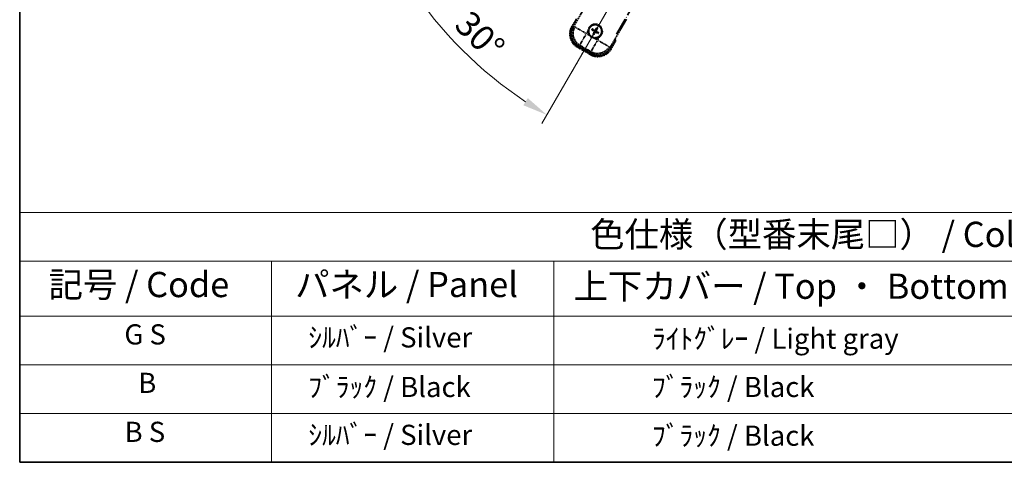
# Model space of a CAD drawing. Units: millimetres. Extents: x 6 to 7310, y 3 to 1689.
# Drawn here: x 6 to 593, y 3 to 266 of the extents above; entities that cross this region are included whole.
import ezdxf

# ---------------------------------------------------------------- set-up
doc = ezdxf.new("R2010")
doc.units = ezdxf.units.MM
doc.linetypes.add('DASH_DOUBLE_DOT', pattern=[0.4398, 0.24, -0.06, 0.0098, -0.06, 0.01, -0.06])
doc.linetypes.add('LONG_DASH_DOTTED', pattern=[0.61, 0.48, -0.06, 0.01, -0.06])
for name, color, linetype, lineweight in [('Border (ISO)', 7, 'Continuous', 35), ('Dimension (ISO)', 7, 'Continuous', 18), ('Overlay (ISO)', 7, 'LONG_DASH_DOTTED', 35), ('Sketch Geometry (ISO)', 7, 'Continuous', 18), ('Symbol (ISO)', 7, 'Continuous', 18)]:
    doc.layers.add(name, color=color, linetype=linetype, lineweight=lineweight)
doc.styles.add('Note Text (TK)', font='MS PGothic.ttf')
doc.styles.add('Note Text (TK2)', font='MS PGothic.ttf')
doc.dimstyles.new('Default - Method 1b (TK)', dxfattribs={"dimscale": 6, "dimtxt": 2.5, "dimasz": 2.5, "dimexe": 1, "dimexo": 1.5, "dimgap": 1, "dimtad": 1, "dimtoh": 1, "dimrnd": 1e-08, "dimdsep": 46, "dimtxsty": 'Note Text (TK)', "dimcen": 0.09, "dimdle": 5, "dimclrd": 100, "dimclre": 100, "dimclrt": 7, "dimadec": 1, "dimazin": 1, "dimtfac": 1, "dimtmove": 0, "dimatfit": 3, "dimfxl": 1, "dimtolj": 1, "dimlwd": -1, "dimlwe": -1, "dimarcsym": 0})

# ---------------------------------------------------------------- blocks, each defined once
blk = doc.blocks.new('図面枠 tk図枠')
at = {"layer": 'Border (ISO)'}
for p, q in [((14.5, 289), (14.5, 8)), ((14.5, 8), (405.5, 8))]:
    blk.add_line(p, q, dxfattribs=at)
blk = doc.blocks.new('テーブル1')
at = {"layer": 'Symbol (ISO)'}
for p, q in [((14.5, 32.76), (224.5, 32.76)), ((14.5, 32.76), (14.5, 27.939)), ((14.5, 27.939), (224.5, 27.939)), ((14.5, 27.939), (14.5, 22.498)), ((39.5, 27.939), (39.5, 22.498)), ((67.5, 27.939), (67.5, 22.498)), ((14.5, 22.498), (224.5, 22.498)), ((14.5, 22.498), (14.5, 8)), ((39.5, 22.498), (39.5, 8)), ((67.5, 22.498), (67.5, 8)), ((14.5, 17.665), (224.5, 17.665)), ((14.5, 12.833), (224.5, 12.833)), ((14.5, 8), (224.5, 8))]:
    blk.add_line(p, q, dxfattribs=at)
at = {"layer": 'Symbol (ISO)', "color": 7, "attachment_point": 7}
for s, insert, char_height, style in [('色仕様（型番末尾□） / Color type (End of product number□)', (71.117, 28.573), 2.5, 'Note Text (TK)'), ('記号 / Code', (17.364, 23.596), 2.5, 'Note Text (TK)'), ('パネル / Panel', (41.837, 23.603), 2.5, 'Note Text (TK)'), ('上下カバー / Top ・ Bottom cover', (69.466, 23.428), 2.5, 'Note Text (TK)'), ('G S', (24.891, 19.058), 2, 'Note Text (TK2)'), ('    ｼﾙﾊﾞｰ / Silver', (40.7, 18.76), 2, 'Note Text (TK2)'), ('              ﾗｲﾄｸﾞﾚｰ / Light gray', (68.7, 18.637), 2, 'Note Text (TK2)'), ('B', (26.264, 14.249), 2, 'Note Text (TK2)'), ('    ﾌﾞﾗｯｸ / Black', (40.7, 13.846), 2, 'Note Text (TK2)'), ('              ﾌﾞﾗｯｸ / Black', (68.7, 13.846), 2, 'Note Text (TK2)'), ('B S', (24.908, 9.393), 2, 'Note Text (TK2)'), ('    ｼﾙﾊﾞｰ / Silver', (40.7, 9.095), 2, 'Note Text (TK2)'), ('              ﾌﾞﾗｯｸ / Black', (68.7, 9.013), 2, 'Note Text (TK2)')]:
    blk.add_mtext(s, dxfattribs=dict(at, insert=insert, char_height=char_height, style=style))
blk = doc.blocks.new('*D29')
at = {"layer": 'Defpoints', "color": 0}
for p in [(442.36, 420.74), (434.57, 416.24), (437.86, 412.95), (255.45, 263.9)]:
    blk.add_point(p, dxfattribs=at)
at = {"layer": 'Dimension (ISO)', "color": 100}
for p, q in [((426.78, 411.74), (225.86, 295.74)), ((433.36, 405.15), (317.36, 204.24))]:
    blk.add_line(p, q, dxfattribs=at)
blk.add_arc((442.36, 420.74), 244, 213.52284, 236.47716, dxfattribs=at)
for points in [[(236.82, 284.67), (241.08, 287.3), (231.05, 298.74)], [(308.93, 219.45), (306.29, 215.2), (320.36, 209.43)]]:
    blk.add_solid(points, dxfattribs=at)
at = {"layer": 'Dimension (ISO)', "color": 7, "insert": (269.73, 267.4), "char_height": 15, "attachment_point": 4, "rotation": 315, "style": 'Note Text (TK)'}
blk.add_mtext('\\A1;30°', dxfattribs=at)

msp = doc.modelspace()

# ---------------------------------------------------------------- linework, layer by layer
at = {"layer": 'Overlay (ISO)', "ltscale": 21.371948}
msp.add_line((361.7737, 257.5011), (439.995, 392.9844), dxfattribs=at)
at = {"layer": 'Overlay (ISO)', "ltscale": 2.154545}
for p, q in [((336.0239, 261.5543), (346.0392, 278.9012)), ((367.6898, 266.4012), (357.6746, 249.0543))]:
    msp.add_line(p, q, dxfattribs=at)
at = {"layer": 'Overlay (ISO)', "ltscale": 0.574839}
for p, q in [((337.8456, 266.7095), (335.1731, 262.0807)), ((358.5558, 248.5807), (361.2282, 253.2095))]:
    msp.add_line(p, q, dxfattribs=at)
at = {"layer": 'Overlay (ISO)', "ltscale": 0.500769}
for p, q in [((335.7355, 262.0547), (338.0636, 266.0872)), ((360.5803, 253.0872), (358.2521, 249.0547))]:
    msp.add_line(p, q, dxfattribs=at)
at = {"layer": 'Overlay (ISO)', "ltscale": 0.075936}
for p, q in [((335.5722, 261.8503), (335.1745, 262.0799)), ((338.6977, 250.1855), (338.4681, 249.7878)), ((358.1568, 248.8111), (358.5545, 248.5815)), ((346.492, 245.6855), (346.2624, 245.2878))]:
    msp.add_line(p, q, dxfattribs=at)
at = {"layer": 'Overlay (ISO)', "ltscale": 0.750765}
for p, q in [((336.8978, 261.7885), (336.0699, 261.5667)), ((338.987, 250.68), (339.8149, 250.9019)), ((346.5538, 247.0112), (346.7756, 246.1833)), ((357.6622, 249.1003), (357.4404, 249.9282))]:
    msp.add_line(p, q, dxfattribs=at)
at = {"layer": 'Overlay (ISO)', "ltscale": 1.148884}
for p, q in [((337.0076, 261.764), (343.3322, 258.1125)), ((343.5492, 257.3026), (339.8977, 250.9779)), ((346.5783, 247.1209), (350.2298, 253.4456)), ((351.0397, 253.6626), (357.3643, 250.011))]:
    msp.add_line(p, q, dxfattribs=at)
at = {"layer": 'Overlay (ISO)', "ltscale": 0.200505}
for p, q in [((343.8975, 257.9058), (344.8299, 259.5208)), ((345.5505, 256.8318), (343.9354, 257.7642)), ((350.4365, 254.0108), (348.8215, 254.9433)), ((351.5105, 255.6638), (350.578, 254.0487))]:
    msp.add_line(p, q, dxfattribs=at)
at = {"layer": 'Overlay (ISO)', "ltscale": 0.136825}
for p, q in [((347.1901, 259.9888), (347.7165, 259.7755)), ((347.9412, 260.1647), (347.4932, 260.5139)), ((348.1776, 258.0545), (347.8284, 257.6066)), ((349.8755, 261.1522), (349.6621, 260.6258)), ((350.0513, 260.4011), (350.4005, 260.849)), ((350.2877, 258.2909), (350.7357, 257.9417)), ((351.0389, 258.4668), (350.5125, 258.6802)), ((348.3535, 257.3034), (348.5668, 257.8298))]:
    msp.add_line(p, q, dxfattribs=at)
at = {"layer": 'Overlay (ISO)', "ltscale": 0.190653}
for p, q in [((348.3164, 259.2479), (348.3987, 259.3787)), ((348.4334, 258.8114), (348.57, 258.7392)), ((348.6981, 259.9089), (348.6259, 259.7722)), ((349.0944, 258.4297), (348.9636, 258.512)), ((349.1345, 260.0259), (349.2654, 259.9436)), ((349.5309, 258.5467), (349.603, 258.6834)), ((349.7956, 259.6442), (349.6589, 259.7164)), ((349.9125, 259.2077), (349.8302, 259.0769))]:
    msp.add_line(p, q, dxfattribs=at)
at = {"layer": 'Overlay (ISO)', "ltscale": 0.968017}
msp.add_line((338.4674, 249.7865), (346.2616, 245.2865), dxfattribs=at)
at = {"layer": 'Overlay (ISO)', "ltscale": 0.974566}
msp.add_line((346.7879, 246.1373), (338.941, 250.6677), dxfattribs=at)
at = {"layer": 'Overlay (ISO)', "ltscale": 0.871205}
msp.add_line((346.1219, 245.9445), (339.1071, 249.9945), dxfattribs=at)
at = {"layer": 'Overlay (ISO)', "ltscale": 0.746709}
msp.add_line((340.1949, 250.7213), (346.2074, 247.25), dxfattribs=at)
at = {"layer": 'Overlay (ISO)', "ltscale": 2.703392}
msp.add_circle((349.1145, 259.2278), 4, dxfattribs=at)
at = {"layer": 'Overlay (ISO)', "ltscale": 2.594263}
msp.add_circle((349.1145, 259.2278), 3.8385, dxfattribs=at)
at = {"layer": 'Overlay (ISO)', "ltscale": 1.520614}
for centre, start, end in [((342.9674, 257.5807), 150, 240), ((350.7616, 253.0807), 240, 330)]:
    msp.add_arc(centre, 9, start, end, dxfattribs=at)
at = {"layer": 'Overlay (ISO)', "ltscale": 1.292507}
for centre, start, end in [((342.9674, 257.5807), 154.5, 235.5), ((350.7616, 253.0807), 244.5, 325.5)]:
    msp.add_arc(centre, 8.5, start, end, dxfattribs=at)
at = {"layer": 'Overlay (ISO)', "ltscale": 0.321724}
for start, end in [(174.8332004, 215.1667996), (264.8332004, 305.1667996)]:
    msp.add_arc((349.1145, 259.2278), 4.25, start, end, dxfattribs=at)
at = {"layer": 'Overlay (ISO)', "ltscale": 1.039839}
msp.add_arc((349.1145, 259.2278), 4.25, 354.8332004, 125.1667996, dxfattribs=at)
at = {"layer": 'Overlay (ISO)', "ltscale": 0.058668}
for start, end in [(142.9985176, 157.0014824), (52.9985176, 67.0014824), (322.9985176, 337.0014824), (232.9985176, 247.0014824)]:
    msp.add_arc((349.1145, 259.2278), 2.2354, start, end, dxfattribs=at)
at = {"layer": 'Overlay (ISO)', "ltscale": 0.05881}
for start, end in [(142.4185943, 157.5814057), (52.4185943, 67.5814057), (322.4185943, 337.5814057), (232.4185943, 247.5814057)]:
    msp.add_arc((349.1145, 259.2278), 2.0694, start, end, dxfattribs=at)
at = {"layer": 'Overlay (ISO)', "ltscale": 0.048427}
for start, end in [(141.3922811, 158.6077189), (231.3922811, 248.6077189), (51.3922811, 68.6077189), (321.3922811, 338.6077189)]:
    msp.add_arc((349.1145, 259.2278), 1.5014, start, end, dxfattribs=at)
at = {"layer": 'Overlay (ISO)', "ltscale": 0.076064}
msp.add_arc((344.3545, 250.9832), 16.52, 8.2373641, 10.6930661, dxfattribs=at)
at = {"layer": 'Overlay (ISO)', "ltscale": 0.166859}
msp.add_arc((344.3545, 250.9832), 17.02, 7.5158892, 12.7409193, dxfattribs=at)
at = {"layer": 'Overlay (ISO)', "ltscale": 1.346962}
for centre, major_axis in [((343.0091, 257.5919), (-7.7863, -2.0863)), ((350.7504, 253.1224), (2.0863, -7.7863))]:
    msp.add_ellipse(centre, major_axis=major_axis, ratio=0.99243251, start_param=5.50158524, end_param=7.06478537, dxfattribs=at)
at = {"layer": 'Overlay (ISO)', "ltscale": 1.210588}
for centre, major_axis in [((343.8457, 257.816), (2.0706, -7.7274)), ((350.5262, 253.959), (7.7274, 2.0706))]:
    msp.add_ellipse(centre, major_axis=major_axis, ratio=0.99243251, start_param=4.00894892, end_param=5.41582904, dxfattribs=at)
at = {"layer": 'Overlay (ISO)', "ltscale": 0.167573}
for centre, major_axis, start_param, end_param in [((349.1926, 259.352), (5.5008, -3.4598), 4.36672138, 4.60659097), ((349.046, 259.0981), (-5.7466, 3.0339), 4.81818699, 5.05805658), ((349.2442, 259.1593), (-3.0339, -5.7466), 4.81818699, 5.05805658), ((348.9903, 259.3059), (3.4598, 5.5008), 4.36672138, 4.60659097), ((349.2387, 259.1497), (-3.4598, -5.5008), 4.36672138, 4.60659097), ((349.183, 259.3575), (5.7466, -3.0339), 4.81818699, 5.05805658), ((348.9847, 259.2963), (3.0339, 5.7466), 4.81818699, 5.05805658), ((349.0364, 259.1036), (-5.5008, 3.4598), 4.36672138, 4.60659097)]:
    msp.add_ellipse(centre, major_axis=major_axis, ratio=0.08715574, start_param=start_param, end_param=end_param, dxfattribs=at)
at = {"layer": 'Overlay (ISO)', "ltscale": 0.396154}
for points in [[(344.8817, 259.6105), (344.8902, 259.7044), (344.9018, 259.7981), (344.9993, 260.4148), (345.1853, 260.9222), (345.6825, 261.7834), (346.0289, 262.1981), (346.5143, 262.5909), (346.5896, 262.6478), (346.6666, 262.7021)], [(353.3472, 258.8451), (353.3387, 258.7513), (353.3271, 258.6575), (353.2296, 258.0408), (353.0437, 257.5334), (352.5465, 256.6722), (352.2, 256.2575), (351.7146, 255.8647), (351.6393, 255.8078), (351.5623, 255.7535)], [(348.7317, 254.9951), (348.6379, 255.0036), (348.5442, 255.0152), (347.9275, 255.1127), (347.42, 255.2986), (346.5589, 255.7958), (346.1441, 256.1423), (345.7514, 256.6276), (345.6944, 256.703), (345.6402, 256.78)]]:
    msp.add_open_spline(points, degree=3, knots=[4.535339596, 4.535339596, 4.535339596, 4.535339596, 4.561894963, 4.561894963, 4.711051305, 4.711051305, 4.860207647, 4.860207647, 4.886763014, 4.886763014, 4.886763014, 4.886763014], dxfattribs=at)
at = {"layer": 'Overlay (ISO)', "ltscale": 0.021122}
for points, knots in [([(347.1901, 259.9888), (347.1842, 259.9912), (347.1759, 259.9951), (347.157, 260.0048), (347.1425, 260.0128), (347.1157, 260.0283), (347.0987, 260.0386), (347.0718, 260.0556), (347.0572, 260.065), (347.0451, 260.0732)], [0.0459372434, 0.0459372434, 0.0459372434, 0.0459372434, 0.0499619147, 0.0499619147, 0.0549494088, 0.0549494088, 0.0600073503, 0.0600073503, 0.0644982316, 0.0644982316, 0.0644982316, 0.0644982316]), ([(347.3477, 260.5973), (347.3608, 260.5909), (347.3763, 260.583), (347.4044, 260.5681), (347.4218, 260.5585), (347.4486, 260.5431), (347.4628, 260.5345), (347.4807, 260.523), (347.4883, 260.5178), (347.4932, 260.5139)], [0.0156348301, 0.0156348301, 0.0156348301, 0.0156348301, 0.0201257115, 0.0201257115, 0.0251836529, 0.0251836529, 0.0301711471, 0.0301711471, 0.0341958184, 0.0341958184, 0.0341958184, 0.0341958184]), ([(349.8755, 261.1522), (349.8778, 261.158), (349.8818, 261.1664), (349.8915, 261.1853), (349.8995, 261.1998), (349.915, 261.2266), (349.9253, 261.2436), (349.9422, 261.2705), (349.9517, 261.2851), (349.9598, 261.2972)], [0.0459372434, 0.0459372434, 0.0459372434, 0.0459372434, 0.0499619147, 0.0499619147, 0.0549494088, 0.0549494088, 0.0600073503, 0.0600073503, 0.0644982316, 0.0644982316, 0.0644982316, 0.0644982316]), ([(350.4839, 260.9946), (350.4775, 260.9815), (350.4696, 260.966), (350.4548, 260.9379), (350.4452, 260.9205), (350.4298, 260.8936), (350.4212, 260.8794), (350.4097, 260.8616), (350.4044, 260.854), (350.4005, 260.849)], [0.0156348301, 0.0156348301, 0.0156348301, 0.0156348301, 0.0201257115, 0.0201257115, 0.0251836529, 0.0251836529, 0.0301711471, 0.0301711471, 0.0341958184, 0.0341958184, 0.0341958184, 0.0341958184]), ([(351.0389, 258.4668), (351.0447, 258.4644), (351.053, 258.4605), (351.0719, 258.4508), (351.0865, 258.4428), (351.1133, 258.4273), (351.1302, 258.417), (351.1572, 258.4001), (351.1718, 258.3906), (351.1839, 258.3824)], [0.0459372434, 0.0459372434, 0.0459372434, 0.0459372434, 0.0499619147, 0.0499619147, 0.0549494088, 0.0549494088, 0.0600073503, 0.0600073503, 0.0644982316, 0.0644982316, 0.0644982316, 0.0644982316]), ([(347.745, 257.461), (347.7514, 257.4741), (347.7593, 257.4896), (347.7742, 257.5177), (347.7837, 257.5351), (347.7992, 257.562), (347.8078, 257.5762), (347.8193, 257.594), (347.8245, 257.6016), (347.8284, 257.6066)], [0.0156348301, 0.0156348301, 0.0156348301, 0.0156348301, 0.0201257115, 0.0201257115, 0.0251836529, 0.0251836529, 0.0301711471, 0.0301711471, 0.0341958184, 0.0341958184, 0.0341958184, 0.0341958184]), ([(348.3535, 257.3034), (348.3511, 257.2976), (348.3472, 257.2892), (348.3375, 257.2703), (348.3295, 257.2558), (348.3139, 257.229), (348.3037, 257.212), (348.2867, 257.1851), (348.2773, 257.1705), (348.2691, 257.1584)], [0.0459372434, 0.0459372434, 0.0459372434, 0.0459372434, 0.0499619147, 0.0499619147, 0.0549494088, 0.0549494088, 0.0600073503, 0.0600073503, 0.0644982316, 0.0644982316, 0.0644982316, 0.0644982316]), ([(350.8813, 257.8583), (350.8682, 257.8648), (350.8527, 257.8726), (350.8245, 257.8875), (350.8071, 257.8971), (350.7803, 257.9125), (350.7661, 257.9211), (350.7483, 257.9326), (350.7407, 257.9379), (350.7357, 257.9417)], [0.0156348301, 0.0156348301, 0.0156348301, 0.0156348301, 0.0201257115, 0.0201257115, 0.0251836529, 0.0251836529, 0.0301711471, 0.0301711471, 0.0341958184, 0.0341958184, 0.0341958184, 0.0341958184])]:
    msp.add_open_spline(points, degree=3, knots=knots, dxfattribs=at)
at = {"layer": 'Overlay (ISO)', "ltscale": 0.095651}
for points, weights in [([(347.7165, 259.7755), (348.1801, 259.5128), (348.4033, 259.386)], [1, 1.44871715606, 1.83096126169]), ([(348.6219, 259.7646), (348.4004, 259.8945), (347.9412, 260.1647)], [1.83096126169, 1.44871715606, 1]), ([(348.5776, 258.7352), (348.4478, 258.5138), (348.1776, 258.0545)], [1.83096126169, 1.44871715606, 1]), ([(348.5668, 257.8298), (348.8294, 258.2934), (348.9563, 258.5166)], [1, 1.44871715606, 1.83096126169]), ([(349.6621, 260.6258), (349.3995, 260.1622), (349.2726, 259.939)], [1, 1.44871715606, 1.83096126169]), ([(349.607, 258.691), (349.8285, 258.5611), (350.2877, 258.2909)], [1.83096126169, 1.44871715606, 1]), ([(349.6513, 259.7204), (349.7811, 259.9419), (350.0513, 260.4011)], [1.83096126169, 1.44871715606, 1]), ([(350.5125, 258.6802), (350.0488, 258.9428), (349.8257, 259.0696)], [1, 1.44871715606, 1.83096126169])]:
    msp.add_rational_spline(points, weights, degree=2, dxfattribs=at)
at = {"layer": 'Overlay (ISO)', "ltscale": 0.05194}
for points in [[(348.3118, 259.2406), (348.3458, 259.2188), (348.3779, 259.1888), (348.4275, 259.1183), (348.4449, 259.0778), (348.463, 258.9986), (348.4648, 258.9545), (348.4522, 258.878), (348.441, 258.8449), (348.4258, 258.8154)], [(349.1273, 260.0304), (349.1054, 259.9965), (349.0754, 259.9644), (349.0049, 259.9148), (348.9645, 259.8973), (348.8853, 259.8792), (348.8412, 259.8774), (348.7646, 259.8901), (348.7315, 259.9013), (348.7021, 259.9165)], [(349.1017, 258.4252), (349.1235, 258.4592), (349.1535, 258.4912), (349.224, 258.5408), (349.2644, 258.5583), (349.3437, 258.5764), (349.3877, 258.5782), (349.4643, 258.5655), (349.4974, 258.5543), (349.5269, 258.5391)], [(349.9171, 259.215), (349.8831, 259.2368), (349.851, 259.2669), (349.8015, 259.3373), (349.784, 259.3778), (349.7659, 259.457), (349.7641, 259.5011), (349.7768, 259.5776), (349.788, 259.6107), (349.8032, 259.6402)]]:
    msp.add_open_spline(points, degree=3, knots=[0, 0, 0, 0, 0.0121827904, 0.0121827904, 0.0243655807, 0.0243655807, 0.0365656453, 0.0365656453, 0.0463302673, 0.0463302673, 0.0463302673, 0.0463302673], dxfattribs=at)
at = {"layer": 'Overlay (ISO)', "ltscale": 0.085486}
for points in [[(348.4033, 259.386), (348.4427, 259.3636), (348.4791, 259.3352), (348.5351, 259.2783), (348.5603, 259.2463), (348.6017, 259.1751), (348.6179, 259.1357), (348.6384, 259.0593), (348.6441, 259.0171), (348.6438, 258.9347), (348.6379, 258.8944), (348.618, 258.8171), (348.6005, 258.7743), (348.5776, 258.7352)], [(349.2726, 259.939), (349.2502, 259.8996), (349.2219, 259.8631), (349.165, 259.8072), (349.133, 259.782), (349.0617, 259.7405), (349.0224, 259.7243), (348.9459, 259.7039), (348.9038, 259.6982), (348.8214, 259.6985), (348.781, 259.7043), (348.7038, 259.7243), (348.661, 259.7417), (348.6219, 259.7646)], [(348.9563, 258.5166), (348.9787, 258.556), (349.007, 258.5925), (349.064, 258.6484), (349.096, 258.6736), (349.1672, 258.7151), (349.2065, 258.7313), (349.283, 258.7518), (349.3252, 258.7574), (349.4076, 258.7571), (349.4479, 258.7513), (349.5252, 258.7313), (349.5679, 258.7139), (349.607, 258.691)], [(349.8257, 259.0696), (349.7863, 259.092), (349.7498, 259.1204), (349.6939, 259.1773), (349.6687, 259.2093), (349.6272, 259.2805), (349.611, 259.3199), (349.5905, 259.3963), (349.5849, 259.4385), (349.5852, 259.5209), (349.591, 259.5612), (349.611, 259.6385), (349.6284, 259.6813), (349.6513, 259.7204)]]:
    msp.add_open_spline(points, degree=3, knots=[0.2183706741, 0.2183706741, 0.2183706741, 0.2183706741, 0.2324387752, 0.2324387752, 0.2443116158, 0.2443116158, 0.2561844563, 0.2561844563, 0.2680572968, 0.2680572968, 0.2799301374, 0.2799301374, 0.2939982384, 0.2939982384, 0.2939982384, 0.2939982384], dxfattribs=at)
at = {"layer": 'Overlay (ISO)', "ltscale": 0.086815}
msp.add_open_spline([(360.7096, 253.3112), (360.7107, 253.311), (360.7118, 253.3108), (360.7504, 253.3033), (360.7878, 253.296), (360.861, 253.2818), (360.8966, 253.2748), (360.991, 253.2564), (361.0458, 253.2456), (361.1352, 253.2279), (361.1699, 253.2211), (361.2164, 253.2118), (361.2282, 253.2095), (361.2282, 253.2095)], degree=3, knots=[-0.0003347789, -0.0003347789, -0.0003347789, -0.0003347789, 0, 0, 0.011463002, 0.011463002, 0.0228675214, 0.0228675214, 0.0430502261, 0.0430502261, 0.0621538264, 0.0621538264, 0.0807455701, 0.0807455701, 0.0807455701, 0.0807455701], dxfattribs=at)
at = {"layer": 'Sketch Geometry (ISO)', "color": 4, "linetype": 'DASH_DOUBLE_DOT', "lineweight": 18, "ltscale": 9.052937}
msp.add_line((442.3645, 420.7415), (334.8645, 234.5461), dxfattribs=at)

# ---------------------------------------------------------------- block references
at = {"xscale": 6, "yscale": 6, "zscale": 6}
for name in ['図面枠 tk図枠', 'テーブル1']:
    msp.add_blockref(name, (-80.586, -45.2336), dxfattribs=at)

# ---------------------------------------------------------------- dimensions: what is measured, and where the dimension line sits
at = {"layer": 'Dimension (ISO)', "color": 100}
dim = msp.add_angular_dim_3p(base=(255.4496, 263.9014), center=(442.3645, 420.7415), p1=(434.5702, 416.2415), p2=(437.8645, 412.9473), dimstyle='Default - Method 1b (TK)', override={"dimgap": 1, "dimtoh": 0, "dimadec": 0, "dimtol": 0, "dimlim": 0, "dimtp": 0, "dimtm": 0, "dimtdec": 0}, dxfattribs=at)
dim.commit()
dim.dimension.update_dxf_attribs({"geometry": '*D29', "text_midpoint": (269.8304, 248.2075), "dimtype": 165})

doc.saveas('drawing.dxf')
